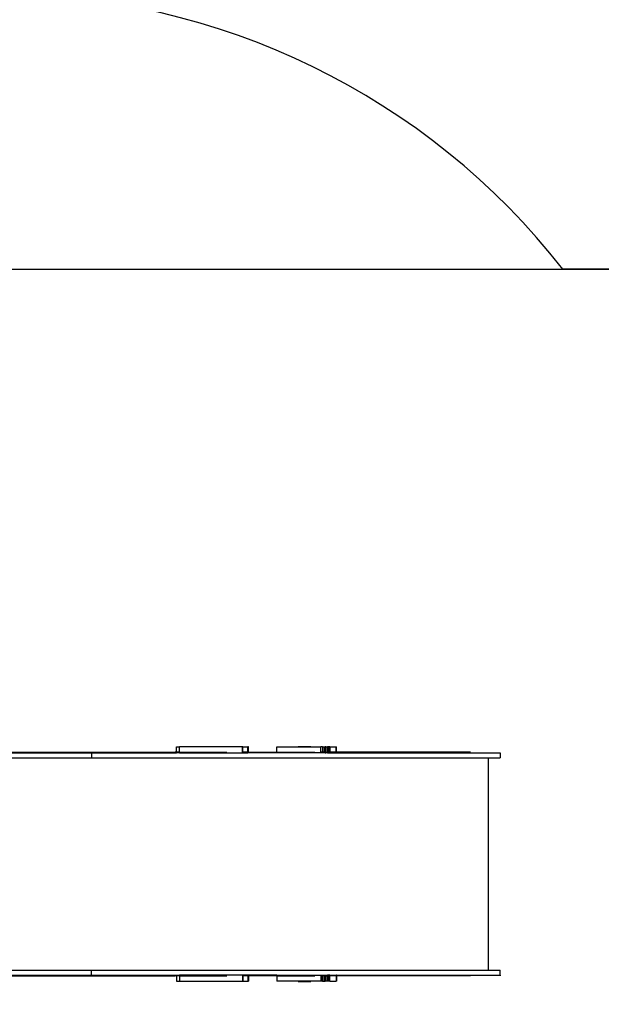
# Model space of a CAD drawing. Units: millimetres. Extents: x -366 to 1499, y 0 to 779.
# Drawn here: x 381 to 502, y 148 to 354 of the extents above; entities that cross this region are included whole.
import ezdxf

# ---------------------------------------------------------------- set-up
doc = ezdxf.new("R2010")
doc.units = ezdxf.units.MM
doc.header["$LTSCALE"] = 45
doc.header["$PDSIZE"] = -1
doc.layers.add('VP-EQ', color=7, linetype='Continuous', true_color=0x8a3492)
doc.layers.add('VP-HIC', color=6, linetype='Continuous')
doc.dimstyles.get("Standard").update_dxf_attribs({"dimtxt": 14, "dimasz": 20, "dimexe": 20, "dimexo": 50, "dimgap": 20, "dimtad": 0, "dimdec": 0, "dimzin": 0, "dimdsep": 46, "dimtxsty": 'Standard', "dimcen": -0.09, "dimadec": 0, "dimazin": 0, "dimtfac": 1, "dimtdec": 4, "dimtofl": 0, "dimtmove": 0, "dimatfit": 3, "dimfxl": 70, "dimfxlon": 1, "dimtolj": 1, "dimtzin": 0, "dimarcsym": 0})

# ---------------------------------------------------------------- blocks, each defined once
blk = doc.blocks.new('*D1233')
at = {"layer": 'Defpoints', "color": 0}
for p in [(209.04, 433.68), (209.04, 200.27), (481.24, 200.81)]:
    blk.add_point(p, dxfattribs=at)
at = {"layer": 'VP-EQ', "color": 0, "lineweight": -2}
for p, q in [((209.04, 363.68), (209.04, 453.68)), ((481.24, 363.68), (481.24, 453.68)), ((229.04, 433.68), (310.54, 433.68)), ((461.24, 433.68), (387.88, 433.68))]:
    blk.add_line(p, q, dxfattribs=at)
at = {"layer": 'VP-EQ', "color": 0}
for points in [[(229.04, 437.02), (229.04, 430.35), (209.04, 433.68)], [(461.24, 430.35), (461.24, 437.02), (481.24, 433.68)]]:
    blk.add_solid(points, dxfattribs=at)
at = {"layer": 'VP-EQ', "color": 0, "insert": (349.21, 433.68), "char_height": 14, "attachment_point": 5}
blk.add_mtext('\\A1;275', dxfattribs=at)
blk = doc.blocks.new('*D1234')
at = {"layer": 'Defpoints', "color": 0}
for p in [(367.16, 207.68), (374.38, 151.64), (761.24, 151.64)]:
    blk.add_point(p, dxfattribs=at)
at = {"layer": 'VP-EQ', "color": 0, "lineweight": -2}
for p, q in [((761.24, 227.68), (761.24, 247.68)), ((691.24, 207.68), (781.24, 207.68)), ((691.24, 151.64), (781.24, 151.64)), ((761.24, 131.64), (761.24, 111.64))]:
    blk.add_line(p, q, dxfattribs=at)
at = {"layer": 'VP-EQ', "color": 0}
for points in [[(757.9, 227.68), (764.57, 227.68), (761.24, 207.68)], [(764.57, 131.64), (757.9, 131.64), (761.24, 151.64)]]:
    blk.add_solid(points, dxfattribs=at)
at = {"layer": 'VP-EQ', "color": 0, "insert": (761.24, 178.26), "char_height": 14, "attachment_point": 5, "rotation": 90}
blk.add_mtext('\\A1;60', dxfattribs=at)
blk = doc.blocks.new('*D1235')
at = {"layer": 'Defpoints', "color": 0}
for p in [(57.64, 516.91), (57.64, 177.49), (682.64, 177.49)]:
    blk.add_point(p, dxfattribs=at)
at = {"layer": 'VP-EQ', "color": 0, "lineweight": -2}
for p, q in [((57.64, 446.91), (57.64, 536.91)), ((682.64, 446.91), (682.64, 536.91)), ((77.64, 516.91), (309.93, 516.91)), ((662.64, 516.91), (387.26, 516.91))]:
    blk.add_line(p, q, dxfattribs=at)
at = {"layer": 'VP-EQ', "color": 0}
for points in [[(77.64, 520.24), (77.64, 513.57), (57.64, 516.91)], [(662.64, 513.57), (662.64, 520.24), (682.64, 516.91)]]:
    blk.add_solid(points, dxfattribs=at)
at = {"layer": 'VP-EQ', "color": 0, "insert": (348.59, 516.91), "char_height": 14, "attachment_point": 5}
blk.add_mtext('\\A1;625', dxfattribs=at)
blk = doc.blocks.new('*D1236')
at = {"layer": 'Defpoints', "color": 0}
for p in [(348.25, 359.66), (348.25, -0.34), (842.25, -0.34)]:
    blk.add_point(p, dxfattribs=at)
at = {"layer": 'VP-EQ', "color": 0, "lineweight": -2}
for p, q in [((772.25, 359.66), (862.25, 359.66)), ((842.25, 339.66), (842.25, 217.16)), ((842.25, 19.66), (842.25, 142.16)), ((772.25, -0.34), (862.25, -0.34))]:
    blk.add_line(p, q, dxfattribs=at)
at = {"layer": 'VP-EQ', "color": 0}
for points in [[(845.58, 339.66), (838.92, 339.66), (842.25, 359.66)], [(838.92, 19.66), (845.58, 19.66), (842.25, -0.34)]]:
    blk.add_solid(points, dxfattribs=at)
at = {"layer": 'VP-EQ', "color": 0, "insert": (842.25, 179.66), "char_height": 14, "attachment_point": 5, "rotation": 90}
blk.add_mtext('\\A1;360', dxfattribs=at)
blk = doc.blocks.new('0826_')
at = {"color": 0}
for p, q in [((67.82, 22.48), (67.82, 23.58)), ((67.82, 23.58), (68.44, 23.58)), ((68.44, 22.48), (68.44, 23.58)), ((74.63, 23.58), (68.44, 23.58)), ((74.63, 23.58), (74.63, 23.58)), ((74.63, 23.58), (74.63, 23.58)), ((74.63, 23.58), (74.63, 23.58)), ((81.62, 23.58), (74.63, 23.58)), ((81.62, 22.38), (81.62, 23.58)), ((81.73, 23.58), (81.62, 23.58)), ((81.73, 22.48), (81.73, 23.58)), ((81.73, 23.58), (82.78, 23.58)), ((82.78, 22.48), (82.78, 23.58)), ((82.92, 23.58), (82.78, 23.58)), ((82.92, 22.48), (82.92, 23.58)), ((88.88, 22.48), (88.88, 23.58)), ((88.88, 23.58), (98.1, 23.58)), ((93.3, 23.68), (96, 23.68)), ((98.1, 22.48), (98.1, 23.58)), ((98.39, 23.58), (98.1, 23.58)), ((98.39, 23.58), (98.39, 22.48)), ((98.39, 23.58), (98.95, 23.58)), ((98.78, 23.58), (98.78, 22.38)), ((98.95, 23.58), (98.95, 22.48)), ((99.12, 23.58), (98.95, 23.58)), ((99.12, 23.58), (99.12, 22.48)), ((99.12, 23.58), (99.47, 23.58)), ((99.47, 23.58), (99.47, 22.48)), ((99.93, 23.58), (99.47, 23.58)), ((99.7, 23.58), (99.7, 22.38)), ((99.93, 23.58), (99.93, 22.48)), ((99.93, 23.58), (101.25, 23.58)), ((101.25, 22.48), (101.25, 23.58)), ((101.25, 23.58), (101.38, 23.58)), ((101.38, 22.48), (101.38, 23.58)), ((13.03, 21.3), (50, 21.3)), ((28.79, 22.48), (42.35, 22.48)), ((28.79, 22.38), (50, 22.38)), ((42.36, 22.48), (42.35, 22.48)), ((42.36, 22.48), (67.51, 22.48)), ((50, 22.38), (50, 21.3)), ((50, 22.38), (67.82, 22.38)), ((50, 21.3), (133.22, 21.3)), ((67.51, 22.48), (67.51, 22.48)), ((67.82, 22.48), (67.51, 22.48)), ((67.82, 22.38), (67.82, 22.48)), ((68.44, 22.48), (67.82, 22.48)), ((68.44, 22.38), (67.82, 22.38)), ((68.44, 22.38), (68.44, 22.48)), ((68.44, 22.48), (78.34, 22.48)), ((68.44, 22.38), (81.62, 22.38)), ((81.62, 22.38), (81.73, 22.38)), ((81.73, 22.38), (81.73, 22.48)), ((82.78, 22.48), (81.73, 22.48)), ((81.73, 22.38), (82.78, 22.38)), ((82.78, 22.38), (82.78, 22.48)), ((82.78, 22.48), (82.92, 22.48)), ((82.92, 22.38), (82.78, 22.38)), ((82.92, 22.38), (82.92, 22.48)), ((82.92, 22.48), (88.88, 22.48)), ((88.88, 22.38), (82.92, 22.38)), ((87.18, 22.48), (87.19, 22.48)), ((88.88, 22.38), (88.88, 22.48)), ((88.88, 22.48), (96.8, 22.48)), ((98.1, 22.38), (88.88, 22.38)), ((98.1, 22.38), (98.1, 22.48)), ((98.39, 22.48), (98.1, 22.48)), ((98.39, 22.38), (98.1, 22.38)), ((98.39, 22.48), (98.39, 22.38)), ((98.95, 22.48), (98.39, 22.48)), ((98.95, 22.38), (98.39, 22.38)), ((98.95, 22.48), (98.95, 22.38)), ((99.12, 22.48), (98.95, 22.48)), ((98.95, 22.38), (99.12, 22.38)), ((99.12, 22.48), (99.12, 22.38)), ((99.12, 22.48), (99.47, 22.48)), ((99.47, 22.38), (99.12, 22.38)), ((99.47, 22.48), (99.47, 22.38)), ((99.47, 22.48), (99.93, 22.48)), ((99.47, 22.38), (99.93, 22.38)), ((99.93, 22.48), (99.93, 22.38)), ((101.25, 22.48), (99.93, 22.48)), ((99.93, 22.38), (101.25, 22.38)), ((101.25, 22.38), (101.25, 22.48)), ((101.38, 22.48), (101.25, 22.48)), ((101.38, 22.38), (101.25, 22.38)), ((101.38, 22.38), (101.38, 22.48)), ((129.42, 22.48), (101.38, 22.48)), ((101.38, 22.38), (135.65, 22.38)), ((127.82, 22.48), (127.74, 22.48)), ((133.22, -23.17), (133.22, 21.3)), ((133.22, 21.3), (135.65, 21.3)), ((135.65, 22.38), (135.65, 21.3)), ((13.03, -23.17), (50, -23.17)), ((30.66, -24.35), (42.35, -24.35)), ((30.76, -24.25), (50, -24.25)), ((42.36, -24.35), (42.35, -24.35)), ((42.36, -24.35), (67.51, -24.35)), ((50, -24.25), (50, -23.17)), ((50, -23.17), (133.22, -23.17)), ((50, -24.25), (67.82, -24.25)), ((67.51, -24.35), (67.51, -24.35)), ((67.82, -24.35), (67.51, -24.35)), ((67.82, -24.25), (67.82, -24.35)), ((67.82, -24.25), (68.44, -24.25)), ((67.82, -24.35), (67.82, -25.45)), ((68.44, -24.35), (67.82, -24.35)), ((68.44, -24.25), (68.44, -24.35)), ((81.62, -24.25), (68.44, -24.25)), ((68.44, -24.35), (68.44, -25.45)), ((68.44, -24.35), (78.34, -24.35)), ((81.62, -24.25), (81.62, -25.45)), ((81.73, -24.25), (81.62, -24.25)), ((81.73, -24.25), (81.73, -24.35)), ((82.78, -24.25), (81.73, -24.25)), ((81.73, -24.35), (81.73, -25.45)), ((82.78, -24.35), (81.73, -24.35)), ((82.78, -24.25), (82.78, -24.35)), ((82.92, -24.25), (82.78, -24.25)), ((82.78, -24.35), (82.78, -25.45)), ((82.78, -24.35), (82.92, -24.35)), ((88.88, -24.25), (82.92, -24.25)), ((82.92, -24.25), (82.92, -24.35)), ((82.92, -24.35), (82.92, -25.45)), ((88.88, -24.35), (82.92, -24.35)), ((87.18, -24.35), (87.19, -24.35)), ((88.88, -24.25), (88.88, -24.35)), ((88.88, -24.25), (98.1, -24.25)), ((88.88, -24.35), (88.88, -25.45)), ((88.88, -24.35), (96.8, -24.35)), ((98.1, -24.25), (98.39, -24.25)), ((98.1, -24.25), (98.1, -24.35)), ((98.39, -24.35), (98.1, -24.35)), ((98.1, -24.35), (98.1, -25.45)), ((98.39, -24.35), (98.39, -24.25)), ((98.39, -24.25), (98.95, -24.25)), ((98.39, -25.45), (98.39, -24.35)), ((98.95, -24.35), (98.39, -24.35)), ((98.78, -25.45), (98.78, -24.25)), ((98.95, -24.25), (99.12, -24.25)), ((98.95, -24.35), (98.95, -24.25)), ((98.95, -25.45), (98.95, -24.35)), ((99.12, -24.35), (98.95, -24.35)), ((99.12, -24.35), (99.12, -24.25)), ((99.12, -24.25), (99.47, -24.25)), ((99.12, -25.45), (99.12, -24.35)), ((99.12, -24.35), (99.47, -24.35)), ((99.47, -24.35), (99.47, -24.25)), ((99.93, -24.25), (99.47, -24.25)), ((99.47, -25.45), (99.47, -24.35)), ((99.93, -24.35), (99.47, -24.35)), ((99.7, -25.45), (99.7, -24.25)), ((99.93, -24.35), (99.93, -24.25)), ((99.93, -24.25), (101.25, -24.25)), ((99.93, -25.45), (99.93, -24.35)), ((101.25, -24.35), (99.93, -24.35)), ((101.25, -24.25), (101.25, -24.35)), ((101.38, -24.25), (101.25, -24.25)), ((101.25, -24.35), (101.25, -25.45)), ((101.25, -24.35), (101.38, -24.35)), ((101.38, -24.25), (101.38, -24.35)), ((101.38, -24.25), (135.65, -24.25)), ((101.38, -24.35), (101.38, -25.45)), ((129.42, -24.35), (101.38, -24.35)), ((127.82, -24.35), (127.74, -24.35)), ((133.22, -23.17), (135.65, -23.17)), ((135.65, -24.25), (135.65, -23.17)), ((135.65, -24.25), (135.65, -24.35)), ((67.82, -25.45), (68.44, -25.45)), ((68.44, -25.45), (81.62, -25.45)), ((81.62, -25.45), (81.73, -25.45)), ((81.73, -25.45), (82.78, -25.45)), ((82.78, -25.45), (82.92, -25.45)), ((98.1, -25.45), (88.88, -25.45)), ((93.3, -25.55), (96, -25.55)), ((98.39, -25.45), (98.1, -25.45)), ((98.39, -25.45), (98.95, -25.45)), ((99.12, -25.45), (98.95, -25.45)), ((99.47, -25.45), (99.12, -25.45)), ((99.93, -25.45), (99.47, -25.45)), ((99.93, -25.45), (101.25, -25.45)), ((101.38, -25.45), (101.25, -25.45))]:
    blk.add_line(p, q, dxfattribs=at)
blk = doc.blocks.new('0826_2D')
at = {"layer": 'VP-EQ', "color": 0}
blk.add_lwpolyline([(266.99, 349.89, -0.00492), (269.76, 350.91), (207.64, 350.91, 0.414214), (57.64, 200.91), (57.64, 154.07, 0.414214), (207.64, 4.07), (270.45, 4.07, 0.023391), (284.46, 3.42), (286.9, 3.42, 0.056107), (320.25, -0.34), (376.25, -0.34, 0.220844), (490.84, 52.87), (582.64, 52.87, 0.414214), (682.64, 152.87), (682.64, 202.11, 0.414214), (582.64, 302.11), (494.38, 302.11, 0.230653), (376.25, 359.66), (320.25, 359.66, 0.091003)], format="xyb", close=True, dxfattribs=at)
blk.add_blockref('0826_', (345.59, 178.43), dxfattribs=at)

msp = doc.modelspace()

# ---------------------------------------------------------------- linework, layer by layer
at = {"layer": 'VP-HIC', "color": 3}
msp.add_lwpolyline([(494.38, 302.11, 0.230653), (376.25, 359.66), (320.25, 359.66, 0.091003), (266.99, 349.89, 0.38042), (134.46, 200.91), (134.46, 153.42, 0.414214), (284.46, 3.42), (286.9, 3.42, 0.056107), (320.25, -0.34), (376.25, -0.34, 0.220844), (490.84, 52.87), (349.61, 52.87), (349.61, 302.11)], format="xyb", close=True, dxfattribs=at)
at = {"layer": 'VP-HIC', "color": 1}
msp.add_lwpolyline([(349.61, 52.87), (349.61, 302.11), (582.64, 302.11, -0.414214), (682.64, 202.11), (682.64, 152.87, -0.414214), (582.64, 52.87)], format="xyb", close=True, dxfattribs=at)

# ---------------------------------------------------------------- block references
at = {"layer": 'VP-EQ', "color": 0}
msp.add_blockref('0826_2D', (0, 0), dxfattribs=at)

# ---------------------------------------------------------------- dimensions: what is measured, and where the dimension line sits
dim = msp.add_linear_dim(base=(57.64, 516.91), p1=(682.64, 177.49), p2=(57.64, 177.49), dimstyle='Standard', dxfattribs=at)
dim.commit()
dim.dimension.update_dxf_attribs({"geometry": '*D1235', "text_midpoint": (348.59, 516.91), "dimtype": 160})
dim = msp.add_linear_dim(base=(209.04, 433.68), p1=(481.24, 200.81), p2=(209.04, 200.27), text='275', dimstyle='Standard', dxfattribs=at)
dim.commit()
dim.dimension.update_dxf_attribs({"geometry": '*D1233', "text_midpoint": (349.21, 433.68), "dimtype": 160})
dim = msp.add_linear_dim(base=(842.25, -0.34), p1=(348.25, 359.66), p2=(348.25, -0.34), angle=90, dimstyle='Standard', dxfattribs=at)
dim.commit()
dim.dimension.update_dxf_attribs({"geometry": '*D1236', "text_midpoint": (842.25, 179.66)})
dim = msp.add_linear_dim(base=(761.24, 151.64), p1=(367.16, 207.68), p2=(374.38, 151.64), angle=90, text='60', dimstyle='Standard', dxfattribs=at)
dim.commit()
dim.dimension.update_dxf_attribs({"geometry": '*D1234', "text_midpoint": (761.24, 178.26), "dimtype": 160})

doc.saveas('drawing.dxf')
